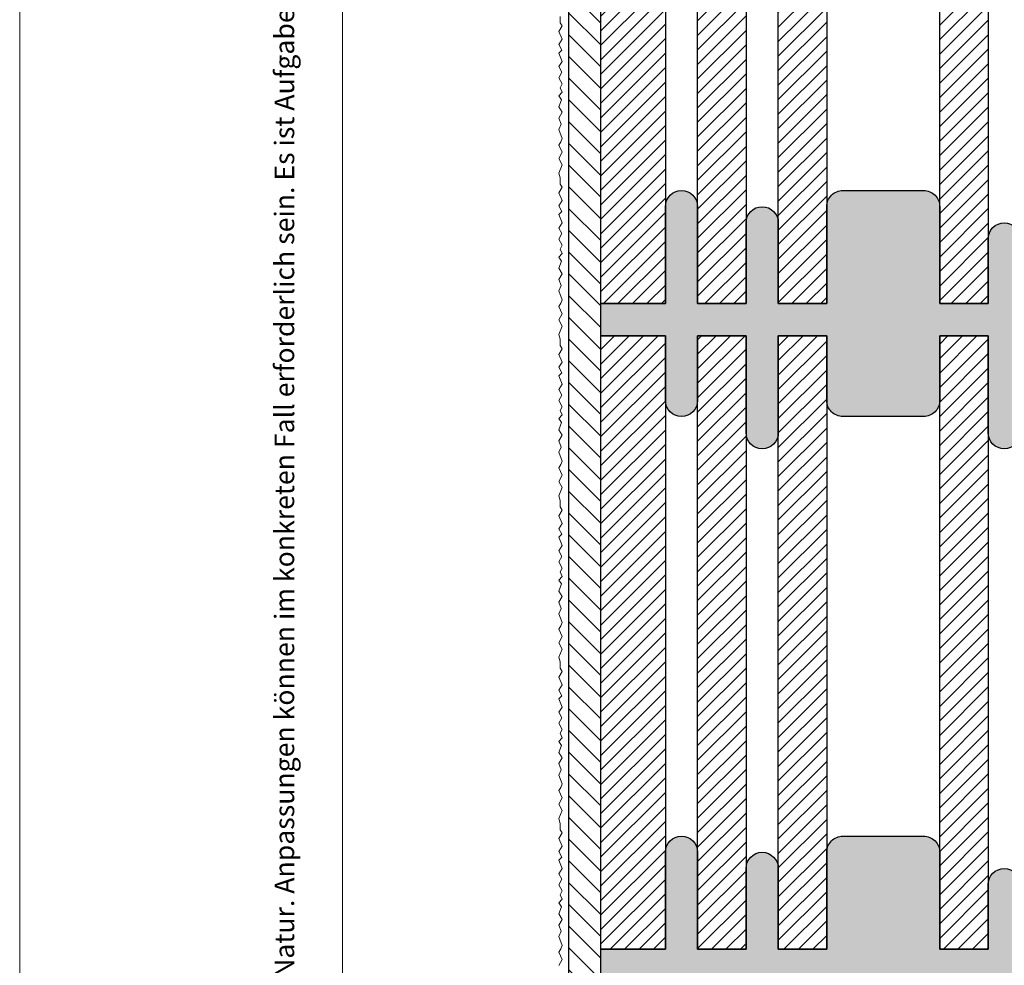
# Model space of a CAD drawing. Extents: x 0 to 1050, y 0 to 1485.
# Drawn here: x 0 to 305, y 430 to 723 of the extents above; entities that cross this region are included whole.
import ezdxf

# ---------------------------------------------------------------- set-up
doc = ezdxf.new("R2010")
doc.units = 0
for name, color, linetype, lineweight in [('20-ANSICHT-10', 8, 'CONTINUOUS', 9), ('22-ANSICHT-25', 1, 'CONTINUOUS', 25), ('62-TEXT-25', 1, 'CONTINUOUS', 25), ('71-SCHRAFFUR-18', 3, 'CONTINUOUS', 18), ('91-RAHMEN-18', 3, 'CONTINUOUS', 18)]:
    doc.layers.add(name, color=color, linetype=linetype, lineweight=lineweight)
doc.styles.add('ARIAL', font='arial.ttf', dxfattribs={"height": 12.5})
pattern_1 = [(45, (1050, -5e-06), (-2.245064, 2.245064), [])]

msp = doc.modelspace()

# ---------------------------------------------------------------- hatches: boundary and pattern name
at = {"layer": '71-SCHRAFFUR-18'}
h = msp.add_hatch(dxfattribs=at)
h.set_pattern_fill('ANSI31', color=254, scale=1.5, angle=270, style=0)
h.set_pattern_definition([(315, (1050, -5e-06), (3.367596, 3.367596), [])])
h.paths.add_polyline_path([(180, 1138.48), (180, 1148.48), (180, 1338.48), (180, 1348.48), (180, 1360), (170, 1360), (170, 100), (180, 100), (180, 138.48), (180, 148.48), (180, 338.48), (180, 348.48), (180, 538.48), (180, 548.48), (180, 738.48), (180, 748.48), (180, 938.48), (180, 948.48)])
h = msp.add_hatch(dxfattribs=at)
h.set_pattern_fill('ANSI31', color=41, style=0)
h.set_pattern_definition(pattern_1)
h.paths.add_polyline_path([(200, 825), (180, 825), (180, 635), (200, 635)])
h.paths.add_polyline_path([(225, 825), (210, 825), (210, 635), (225, 635)])
h.paths.add_polyline_path([(250, 825), (235, 825), (235, 635), (250, 635)])
h.paths.add_polyline_path([(300, 825), (285, 825), (285, 635), (300, 635)])
h.paths.add_polyline_path([(325, 825), (310, 825), (310, 635), (325, 635)])
h.paths.add_polyline_path([(355, 825), (335, 825), (335, 635), (355, 635), (355, 706.11)])
for points in [[(180, 635), (200, 635), (200, 665, -1), (210, 665), (210, 635), (225, 635), (225, 660, -1), (235, 660), (235, 635), (250, 635), (250, 665, -0.414214), (255, 670), (280, 670, -0.414214), (285, 665), (285, 635), (300, 635), (300, 655, -1), (310, 655), (310, 635), (325, 635), (325, 665, -1), (335, 665), (335, 635), (355, 635), (355, 625), (335, 625), (335, 605, -1), (325, 605), (325, 625), (310, 625), (310, 595, -1), (300, 595), (300, 625), (285, 625), (285, 605, -0.414214), (280, 600), (255, 600, -0.414214), (250, 605), (250, 625), (235, 625), (235, 595, -1), (225, 595), (225, 625), (210, 625), (210, 605, -1), (200, 605), (200, 625), (180, 625)], [(180, 435), (200, 435), (200, 465, -1), (210, 465), (210, 435), (225, 435), (225, 460, -1), (235, 460), (235, 435), (250, 435), (250, 465, -0.414214), (255, 470), (280, 470, -0.414214), (285, 465), (285, 435), (300, 435), (300, 455, -1), (310, 455), (310, 435), (325, 435), (325, 465, -1), (335, 465), (335, 435), (355, 435), (355, 425), (335, 425), (335, 405, -1), (325, 405), (325, 425), (310, 425), (310, 395, -1), (300, 395), (300, 425), (285, 425), (285, 405, -0.414214), (280, 400), (255, 400, -0.414214), (250, 405), (250, 425), (235, 425), (235, 395, -1), (225, 395), (225, 425), (210, 425), (210, 405, -1), (200, 405), (200, 425), (180, 425)]]:
    msp.add_hatch(color=254, dxfattribs=at).paths.add_polyline_path(points)
h = msp.add_hatch(dxfattribs=at)
h.set_pattern_fill('ANSI31', color=41, style=0)
h.set_pattern_definition(pattern_1)
h.paths.add_polyline_path([(200, 625), (180, 625), (180, 435), (200, 435), (200, 465)])
h.paths.add_polyline_path([(225, 625), (210, 625), (210, 605), (210, 435), (225, 435), (225, 460)])
h.paths.add_polyline_path([(250, 625), (235, 625), (235, 595), (235, 435), (250, 435), (250, 465)])
h.paths.add_polyline_path([(300, 625), (285, 625), (285, 605), (285, 435), (300, 435), (300, 455)])
h.paths.add_polyline_path([(325, 625), (310, 625), (310, 595), (310, 435), (325, 435), (325, 465)])
h.paths.add_polyline_path([(355, 625), (335, 625), (335, 605), (335, 435), (355, 435)])

# ---------------------------------------------------------------- linework, layer by layer
at = {"layer": '20-ANSICHT-10'}
msp.add_lwpolyline([(167.38, 723.96), (167.41, 722), (168, 721), (167, 719.25), (168, 716.87), (167, 715.24), (167.92, 713.52), (167, 712.58), (168, 710), (167, 708.38), (167.92, 706.65), (167, 704.96), (168, 703.03), (167.43, 701.86), (168, 700.49), (167, 699.34), (167.82, 698.12), (167, 695.91), (168, 694.24), (167, 692.47), (167.76, 690.55), (167, 688.91), (168, 686.17), (167.62, 685.13), (167, 684.11), (168, 681.84), (167, 679.92), (168, 677.98), (167, 675.43), (167.38, 673.96), (167.41, 672), (168, 671), (167, 669.25), (168, 666.87), (167, 665.24), (167.92, 663.52), (167, 662.58), (168, 660), (167, 658.38), (167.92, 656.65), (167, 654.96), (168, 653.03), (167.43, 651.86), (168, 650.49), (167, 649.34), (167.82, 648.12), (167, 645.91), (168, 644.24), (167, 642.47), (167.76, 640.55), (167, 638.91), (168, 636.17), (167.62, 635.13), (167, 634.11), (168, 631.84), (167, 629.92), (168, 627.98), (167, 625.43), (167.38, 623.96), (167.41, 622), (168, 621), (167, 619.25), (168, 616.87), (167, 615.24), (167.92, 613.52), (167, 612.58), (168, 610), (167, 608.38), (167.92, 606.65), (167, 604.96), (168, 603.03), (167.43, 601.86), (168, 600.49), (167, 599.34), (167.82, 598.12), (167, 595.91), (168, 594.24), (167, 592.47), (167.76, 590.55), (167, 588.91), (168, 586.17), (167.62, 585.13), (167, 584.11), (168, 581.84), (167, 579.92), (168, 577.98), (167, 575.43), (167.38, 573.96), (167.41, 572), (168, 571), (167, 569.25), (168, 566.87), (167, 565.24), (167.92, 563.52), (167, 562.58), (168, 560), (167, 558.38), (167.92, 556.65), (167, 554.96), (168, 553.03), (167.43, 551.86), (168, 550.49), (167, 549.34), (167.82, 548.12), (167, 545.91), (168, 544.24), (167, 542.47), (167.76, 540.55), (167, 538.91), (168, 536.17), (167.62, 535.13), (167, 534.11), (168, 531.84), (167, 529.92), (168, 527.98), (167, 525.43), (167.38, 523.96), (167.41, 522), (168, 521), (167, 519.25), (168, 516.87), (167, 515.24), (167.92, 513.52), (167, 512.58), (168, 510), (167, 508.38), (167.92, 506.65), (167, 504.96), (168, 503.03), (167.43, 501.86), (168, 500.49), (167, 499.34), (167.82, 498.12), (167, 495.91), (168, 494.24), (167, 492.47), (167.76, 490.55), (167, 488.91), (168, 486.17), (167.62, 485.13), (167, 484.11), (168, 481.84), (167, 479.92), (168, 477.98), (167, 475.43), (167.38, 473.96), (167.41, 472), (168, 471), (167, 469.25), (168, 466.87), (167, 465.24), (167.92, 463.52), (167, 462.58), (168, 460), (167, 458.38), (167.92, 456.65), (167, 454.96), (168, 453.03), (167.43, 451.86), (168, 450.49), (167, 449.34), (167.82, 448.12), (167, 445.91), (168, 444.24), (167, 442.47), (167.76, 440.55), (167, 438.91), (168, 436.17), (167.62, 435.13), (167, 434.11), (168, 431.84), (167, 429.92)], dxfattribs=at)
at = {"layer": '22-ANSICHT-25'}
msp.add_line((170, 1360), (170, 100), dxfattribs=at)
for points in [[(180, 635), (180, 825), (200, 825), (200, 635), (180, 635)], [(210, 635), (210, 825), (225, 825), (225, 635), (210, 635)], [(235, 635), (235, 825), (250, 825), (250, 635), (235, 635)], [(285, 635), (285, 825), (300, 825), (300, 635), (285, 635)], [(180, 435), (180, 625), (200, 625), (200, 435), (180, 435)], [(210, 435), (210, 625), (225, 625), (225, 435), (210, 435)], [(235, 435), (235, 625), (250, 625), (250, 435), (235, 435)], [(285, 435), (285, 625), (300, 625), (300, 435), (285, 435)]]:
    msp.add_lwpolyline(points, dxfattribs=at)
for points in [[(310, 595, -1), (300, 595), (300, 625), (285, 625), (285, 605, -0.414214), (280, 600), (255, 600, -0.414214), (250, 605), (250, 625), (235, 625), (235, 595, -1), (225, 595), (225, 625), (210, 625), (210, 605, -1), (200, 605), (200, 625), (180, 625), (180, 635), (200, 635), (200, 665, -1), (210, 665), (210, 635), (225, 635), (225, 660, -1), (235, 660), (235, 635), (250, 635), (250, 665, -0.414214), (255, 670), (280, 670, -0.414214), (285, 665), (285, 635), (300, 635), (300, 655, -1), (310, 655)], [(180, 425), (180, 435), (200, 435), (200, 465, -1), (210, 465), (210, 435), (225, 435), (225, 460, -1), (235, 460), (235, 435), (250, 435), (250, 465, -0.414214), (255, 470), (280, 470, -0.414214), (285, 465), (285, 435), (300, 435), (300, 455, -1), (310, 455)]]:
    msp.add_lwpolyline(points, format="xyb", dxfattribs=at)
at = {"layer": '91-RAHMEN-18'}
msp.add_lwpolyline([(0, 0), (1050, 0), (1050, 1485), (0, 1485)], close=True, dxfattribs=at)
at = {"layer": '91-RAHMEN-18', "color": 254}
msp.add_lwpolyline([(1000, 100), (100, 100), (100, 1360), (1000, 1360)], close=True, dxfattribs=at)

# ---------------------------------------------------------------- texts
at = {"layer": '62-TEXT-25', "color": 252, "insert": (97, 100), "char_height": 6.05, "width": 1290, "attachment_point": 7, "rotation": 90, "style": 'ARIAL'}
msp.add_mtext('Copyright by Dosteba. Die gezeigten Anwendungsbeispiele sind lediglich illustrativer Natur. Anpassungen können im konkreten Fall erforderlich sein. Es ist Aufgabe der Planer, alle Einflüsse angemessen zu berücksichtigen und die Angaben sinngemäss anzuwenden. Eine Verantwortung können wir mit dieser Publikation nicht übernehmen.', dxfattribs=at)

doc.saveas('drawing.dxf')
